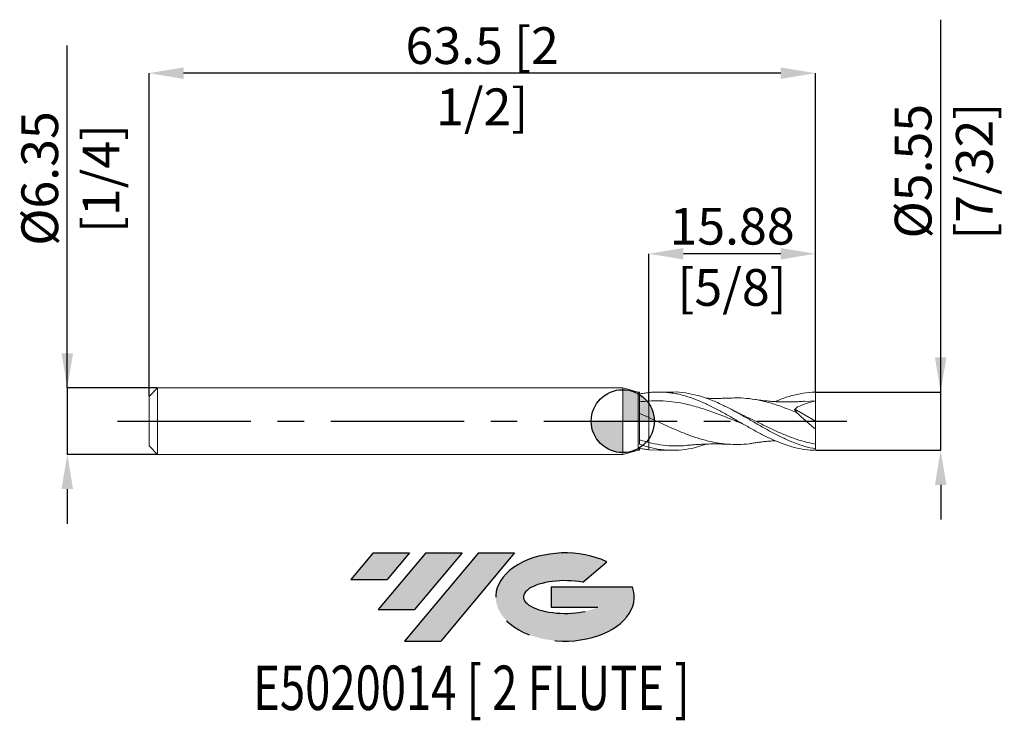
# Model space of a CAD drawing. Units: millimetres. Extents: x -57.5 to 36.4, y -28.5 to 38.3.
import ezdxf
from ezdxf.enums import TextEntityAlignment as Align

# ---------------------------------------------------------------- set-up
doc = ezdxf.new("R2010")
doc.units = ezdxf.units.MM
doc.header["$PDSIZE"] = -1
doc.linetypes.add('CENTERX2', pattern=[20.319999999999997, 12.7, -2.54, 2.54, -2.54])
for name, color, linetype in [('FORMAT', 2, 'Continuous'), ('중심선', 1, 'CENTERX2'), ('해칭선', 100, 'Continuous')]:
    doc.layers.add(name, color=color, linetype=linetype)
doc.layers.add('외형선', color=4, linetype='Continuous', lineweight=30)
doc.layers.add('치수문자_일반주서', color=7, linetype='Continuous', lineweight=15)
doc.styles.add('SLDTEXTSTYLE0', font='TXT', dxfattribs={"width": 0.75})
doc.dimstyles.new('SLDDIMSTYLE0', dxfattribs={"dimtxt": 3.5, "dimasz": 3.302, "dimexe": 0, "dimexo": 0.0625, "dimgap": 0.875, "dimtad": 1, "dimrnd": 1e-09, "dimzin": 12, "dimdsep": 46, "dimtxsty": 'SLDTEXTSTYLE0', "dimsah": 1, "dimcen": 0.09, "dimadec": 0, "dimazin": 3, "dimtfac": 1, "dimtmove": 0, "dimatfit": 0, "dimfxl": 1, "dimfrac": 2, "dimtolj": 1, "dimtzin": 12, "dimarcsym": 0})

# ---------------------------------------------------------------- blocks, each defined once
blk = doc.blocks.new('블럭10')
at = {"layer": '중심선'}
for p, q in [((2.268634060543552, 16.24717430164393), (0.1404042013395286, 13.71084872107135)), ((2.268634060543552, 16.24717430164393), (5.714909304380834, 16.24717430164393)), ((7.28139805157953, 16.24717430164393), (2.750260043222114, 10.84717430164391)), ((5.714909304380834, 16.24717430164393), (3.58671253028996, 13.71088815037384)), ((12.29416204261559, 16.24717430164393), (5.245725140726316, 7.84717430164391)), ((10.72767329541681, 16.24717430164393), (6.196535287059397, 10.84717430164391)), ((7.28139805157953, 16.24717430164393), (10.72767329541681, 16.24717430164393)), ((15.74043728645272, 16.24717430164393), (8.692000384563599, 7.84717430164391)), ((12.29416204261559, 16.24717430164393), (15.74043728645272, 16.24717430164393)), ((22.22332737316547, 13.45928029700563), (24.52862924686651, 15.39360700705356)), ((0.1404042013395286, 13.71084872107135), (3.58671253028996, 13.71088815037384)), ((19.22039502424796, 13.00717430171391), (19.22036997980202, 11.08717430171403)), ((19.22039502424796, 13.00717430171391), (26.96566020931264, 13.00717430171391)), ((2.750260043222114, 10.84717430164391), (6.196535287059397, 10.84717430164391)), ((19.22036997980202, 11.08717430171403), (23.66174974927406, 11.08717430171406)), ((5.245725140726316, 7.84717430164391), (8.692000384563599, 7.84717430164391))]:
    blk.add_line(p, q, dxfattribs=at)
for centre, major_axis, ratio, start_param, end_param in [((20.54032771741204, 12.0471743016438), (6.600054785286829, -1.261213355974178e-13), 0.636358354079598, 0.9219305317359503, 6.513795318482858), ((20.54032771746488, 12.04717430159265), (3.960054785062283, 1.540847449632565e-10), 0.3939339440162632, 1.131841032648279, 5.62031148352944)]:
    blk.add_ellipse(centre, major_axis=major_axis, ratio=ratio, start_param=start_param, end_param=end_param, dxfattribs=at)
at = {"layer": 'FORMAT', "color": 2, "style": 'SLDTEXTSTYLE0', "width": 0.75}
blk.add_attdef('AUTOATTR0', text='', height=4.233333333333333, dxfattribs=at).set_placement((4.408487351596664, -0.0412997538344756), align=Align.BOTTOM_LEFT)
blk = doc.blocks.new('_D')
at = {"layer": 'Defpoints', "color": 0}
for p in [(-44.33384233574611, 3.174999999999982), (-52.9290531199366, -3.175000000000044), (-44.33384233574611, -3.175000000000012)]:
    blk.add_point(p, dxfattribs=at)
at = {"layer": '치수문자_일반주서', "color": 0, "lineweight": -2}
for p, q in [((-52.92905311993662, 3.174999999999951), (-52.92905311993673, 35.81024999999995)), ((-52.92905311993663, 6.476999999999951), (-52.92905311993665, 9.77899999999995)), ((-44.39634233574611, 3.174999999999982), (-52.92905311993662, 3.174999999999951)), ((-52.92905311993662, 3.174999999999951), (-52.9290531199366, -3.175000000000043)), ((-44.39634233574611, -3.175000000000013), (-52.9290531199366, -3.175000000000043)), ((-52.92905311993658, -6.477000000000043), (-52.92905311993657, -9.779000000000043))]:
    blk.add_line(p, q, dxfattribs=at)
at = {"layer": '치수문자_일반주서', "color": 0}
for points in [[(-53.47938645326997, 6.476999999999949), (-52.3787197866033, 6.476999999999952), (-52.92905311993662, 3.174999999999951)], [(-52.37871978660325, -6.477000000000041), (-53.47938645326992, -6.477000000000045), (-52.9290531199366, -3.175000000000043)]]:
    blk.add_solid(points, dxfattribs=at)
at = {"layer": '치수문자_일반주서', "color": 0, "insert": (-57.30405311993668, 23.12274999999994), "char_height": 3.5, "attachment_point": 2, "rotation": 90.00000000000018, "style": 'SLDTEXTSTYLE0'}
blk.add_mtext('\\A1;%%c6.35 [1/4]', dxfattribs=at)
blk = doc.blocks.new('_D_1')
at = {"layer": 'Defpoints', "color": 0}
for p in [(2.481157664253889, 15.95211870188279), (2.481157664253889, 1.920616450896219), (18.3561576642539, 2.775776971059854)]:
    blk.add_point(p, dxfattribs=at)
at = {"layer": '치수문자_일반주서', "color": 0, "lineweight": -2}
for p, q in [((2.481157664253889, 1.983116450896219), (2.481157664253889, 15.95211870188279)), ((15.0541576642539, 15.95211870188279), (5.783157664253888, 15.95211870188279)), ((18.3561576642539, 2.838276971059854), (18.3561576642539, 15.95211870188279))]:
    blk.add_line(p, q, dxfattribs=at)
at = {"layer": '치수문자_일반주서', "color": 0}
for points in [[(5.783157664253888, 16.50245203521612), (5.783157664253888, 15.40178536854945), (2.481157664253889, 15.95211870188279)], [(15.0541576642539, 15.40178536854945), (15.0541576642539, 16.50245203521612), (18.3561576642539, 15.95211870188279)]]:
    blk.add_solid(points, dxfattribs=at)
at = {"layer": '치수문자_일반주서', "color": 0, "insert": (10.41865766425389, 20.32711870188279), "char_height": 3.5, "attachment_point": 2, "style": 'SLDTEXTSTYLE0'}
blk.add_mtext('\\A1;15.88 [5/8]', dxfattribs=at)
blk = doc.blocks.new('_D_2')
at = {"layer": 'Defpoints', "color": 0}
for p in [(-45.14384233574611, 33.16180591771897), (-45.14384233574611, 2.364999999999993), (18.3561576642539, 2.636276352334872)]:
    blk.add_point(p, dxfattribs=at)
at = {"layer": '치수문자_일반주서', "color": 0, "lineweight": -2}
for p, q in [((-45.14384233574611, 2.427499999999993), (-45.14384233574611, 33.16180591771897)), ((15.05415766425389, 33.16180591771897), (-41.84184233574611, 33.16180591771897)), ((18.3561576642539, 2.698776352334872), (18.35615766425389, 33.16180591771897))]:
    blk.add_line(p, q, dxfattribs=at)
at = {"layer": '치수문자_일반주서', "color": 0}
for points in [[(-41.84184233574611, 33.71213925105231), (-41.84184233574611, 32.61147258438564), (-45.14384233574611, 33.16180591771897)], [(15.05415766425389, 32.61147258438564), (15.05415766425389, 33.71213925105231), (18.35615766425389, 33.16180591771897)]]:
    blk.add_solid(points, dxfattribs=at)
at = {"layer": '치수문자_일반주서', "color": 0, "insert": (-13.39384233574611, 37.53680591771897), "char_height": 3.5, "attachment_point": 2, "style": 'SLDTEXTSTYLE0'}
blk.add_mtext('\\A1;63.5 [2 1/2]', dxfattribs=at)
blk = doc.blocks.new('_D_3')
at = {"layer": 'Defpoints', "color": 0}
for p in [(18.3561576642539, 2.775776971059854), (30.29954681907216, 2.775776971059898), (18.3561576642539, -2.775776971059856)]:
    blk.add_point(p, dxfattribs=at)
at = {"layer": '치수문자_일반주서', "color": 0, "lineweight": -2}
for p, q in [((30.29954681907216, 2.775776971059898), (30.29954681907205, 38.2547769710599)), ((30.29954681907215, 6.077776971059897), (30.29954681907214, 9.379776971059897)), ((18.4186576642539, 2.775776971059854), (30.29954681907216, 2.775776971059898)), ((30.29954681907218, -2.775776971059813), (30.29954681907216, 2.775776971059898)), ((18.4186576642539, -2.775776971059856), (30.29954681907218, -2.775776971059813)), ((30.29954681907219, -6.077776971059812), (30.2995468190722, -9.379776971059812))]:
    blk.add_line(p, q, dxfattribs=at)
at = {"layer": '치수문자_일반주서', "color": 0}
for points in [[(29.74921348573882, 6.077776971059896), (30.84988015240549, 6.077776971059899), (30.29954681907216, 2.775776971059898)], [(30.84988015240553, -6.07777697105981), (29.74921348573886, -6.077776971059814), (30.29954681907218, -2.775776971059813)]]:
    blk.add_solid(points, dxfattribs=at)
at = {"layer": '치수문자_일반주서', "color": 0, "insert": (25.92454681907209, 23.81727697105988), "char_height": 3.5, "attachment_point": 2, "rotation": 90.00000000000018, "style": 'SLDTEXTSTYLE0'}
blk.add_mtext('\\A1;%%c5.55 [7/32]', dxfattribs=at)
blk = doc.blocks.new('SW_DOWELSYMBOL_0')
at = {"linetype": 'Continuous', "lineweight": 0}
h = blk.add_hatch(color=0, dxfattribs=at)
edge = h.paths.add_edge_path(flags=0)
edge.add_arc((0, 0), 2.999999999999996, 0, 90)
edge.add_line((0, 2.999999999999996), (0, 0))
edge.add_line((0, 0), (2.999999999999996, 0))
h = blk.add_hatch(color=0, dxfattribs=at)
edge = h.paths.add_edge_path(flags=0)
edge.add_arc((0, 0), 2.999999999999996, 180, 270.0000000000007)
edge.add_line((0, -2.999999999999996), (0, 0))
edge.add_line((0, 0), (-2.999999999999996, 0))
at = {"layer": '해칭선', "color": 0}
blk.add_circle((0, 0), 2.999999999999996, dxfattribs=at)

msp = doc.modelspace()

# ---------------------------------------------------------------- hatches: boundary and pattern name
at = {"layer": '중심선'}
for points in [[(-20.32529643544646, -12.5552868597261), (-23.77157167928375, -12.5552868597261), (-25.89980153848776, -15.09161244029867), (-22.45349320953733, -15.09157301099618)], [(-15.31253244441048, -12.5552868597261), (-18.75880768824774, -12.55528685972607), (-23.28994569660518, -17.95528685972612), (-19.8436704527679, -17.95528685972612)], [(-10.29976845337459, -12.5552868597261), (-13.74604369721173, -12.55528685972607), (-20.79448059910098, -20.95528685972612), (-17.3482053552637, -20.95528685972612)]]:
    msp.add_hatch(color=256, dxfattribs=at).paths.add_polyline_path(points, flags=0)
h = msp.add_hatch(color=256, dxfattribs=at)
edge = h.paths.add_edge_path(flags=0)
edge.add_ellipse((-5.499878022362416, -16.75528685977737), major_axis=(3.960054785062284, 1.540882976769353e-10), ratio=0.3939339440162627, start_angle=39.998034231492284, end_angle=342.90460819391564, ccw=False)
edge.add_line((-3.816878366661848, -15.3431808643644), (-1.511576492960783, -13.40885415431648))
edge.add_ellipse((-5.499878022415262, -16.75528685972625), major_axis=(6.600054785286829, -1.27897692436818e-13), ratio=0.6363583540795982, start_angle=39.99873849337412, end_angle=368.4976242363724)
edge.add_line((0.9254544694853468, -15.79528685965612), (-6.81981071557934, -15.79528685965612))
edge.add_line((-6.81981071557934, -15.79528685965612), (-6.819835760025274, -17.71528685965601))
edge.add_line((-6.819835760025274, -17.71528685965601), (-2.378455990553237, -17.71528685965598))

# ---------------------------------------------------------------- linework, layer by layer
at = {"color": 1, "linetype": 'Continuous', "lineweight": 15}
for p, q in [((4.782866633898941, 2.778125000000001), (3.436397308076465, 2.778125000000001)), ((18.3561576642539, 1.944687499999998), (17.32772843457925, 1.884764661041765)), ((18.3561576642539, 9e-16), (18.3561576642539, 1.9446875)), ((16.41048803089598, 1.143166299316389), (18.3561576642539, 9e-16)), ((18.3561576642539, 9e-16), (18.3561576642539, -0.7424343094386063)), ((2.481157664253907, -2.723506975887789), (3.436397308076458, -2.775867753513448)), ((3.436397308076462, -2.778125000000003), (4.782866633898948, -2.778125000000003)), ((18.3561576642539, -2.636276352334874), (18.3561576642539, -2.191863571947952)), ((18.3561576642539, -2.775776971059856), (18.3561576642539, -2.636276352334874))]:
    msp.add_line(p, q, dxfattribs=at)
for points, knots in [([(18.3561576642539, -2.775776971059855), (18.02880221460317, -2.767954857309674), (17.69415078239111, -2.740331128764116), (17.03133105096746, -2.646750495148893), (16.70456587140943, -2.58112889674281), (16.20604190831833, -2.455448214053281), (16.03966221833468, -2.409087528657811), (15.70913973003601, -2.308217789688225), (15.54603132815368, -2.253844555823457), (15.05081490703987, -2.078431346771341), (14.7157741387836, -1.945218319765716), (14.22173454744481, -1.727351356678386), (14.05829733510838, -1.651742459590665), (13.72716837716652, -1.494292148907785), (13.560681097453, -1.412624811332193), (13.06242981911325, -1.160724710331803), (12.73605138450873, -0.9843633189250263), (12.07237827405553, -0.6182993556376043), (11.74001424899288, -0.4294575694813672), (11.08325978244117, -0.0498956997031314), (10.74835617802871, 0.1428364486597877), (10.25205637075838, 0.4272337992089342), (10.08882207435419, 0.5210261949302482), (9.759090027817049, 0.7070606044712076), (9.592894363102783, 0.7992389405588778), (9.260481010187956, 0.9804296071096057), (9.094268023056099, 1.069439373971222), (8.764467599694214, 1.242899882597467), (8.601261960381546, 1.327298616175564), (8.105041437366356, 1.574130055165776), (7.770121572522726, 1.729253570709895), (7.113199692079888, 2.011011457331965), (6.781017825898765, 2.139144557955171), (6.11728142980563, 2.363183773584856), (5.790919147311186, 2.458660466361324), (5.292699991130355, 2.575624912235761), (5.126206140083926, 2.610127293959522), (4.795029829048037, 2.669637366777826), (4.631543787028406, 2.694601929609882), (4.137614894598233, 2.755301276837605), (3.802579854924009, 2.776614094682913), (3.307269037702364, 2.7787630358278), (3.144169110434872, 2.774583315841811), (2.813704963036619, 2.756398630390544), (2.647337452156906, 2.742376001907238), (2.481157664253907, 2.723506975887787)], [0, 0, 0, 0, 0.0625, 0.0625, 0.1250000000000001, 0.1250000000000001, 0.1562500000000002, 0.1562500000000002, 0.1875000000000004, 0.1875000000000004, 0.2500000000000005, 0.2500000000000005, 0.2812500000000004, 0.2812500000000004, 0.3125000000000003, 0.3125000000000003, 0.3750000000000004, 0.3750000000000004, 0.4375000000000004, 0.4375000000000004, 0.5000000000000004, 0.5000000000000004, 0.5312500000000004, 0.5312500000000004, 0.5625000000000004, 0.5625000000000004, 0.5937500000000006, 0.5937500000000006, 0.6250000000000006, 0.6250000000000006, 0.6875000000000004, 0.6875000000000004, 0.7500000000000003, 0.7500000000000003, 0.8125000000000003, 0.8125000000000003, 0.8437500000000002, 0.8437500000000002, 0.8750000000000001, 0.8750000000000001, 0.9375000000000001, 0.9375000000000001, 0.9687500000000001, 0.9687500000000001, 1, 1, 1, 1]), ([(11.45466130628069, -0.263430946622491), (11.42682011199891, -0.2526218408429187), (10.93329111125133, -0.0610134234604682), (9.9740670714956, 0.3386739123673579), (8.57698305077784, 0.8778749994143666), (7.179883104332081, 1.34728949697839), (5.881178313875001, 1.678570713431529), (4.681244385023707, 1.872994449766405), (3.580671239899576, 1.961246261050108), (2.847492447372522, 1.934153448547326), (2.481157664253889, 1.920616450896218)], [0, 0, 0, 0, 0.0093073664683609, 0.1649877238107387, 0.3206699664695743, 0.4763540173964128, 0.6320397993431891, 0.754825437092732, 0.877497861034319, 0.9999999999999999, 0.9999999999999999, 0.9999999999999999, 0.9999999999999999]), ([(18.3561576642539, -2.636276352334874), (18.02381082739262, -2.564940961016758), (17.35991530090296, -2.422441493822331), (16.36503247664854, -2.074714626932147), (15.36974872746782, -1.646320600798113), (14.37308262837126, -1.146812661715666), (13.38337026103596, -0.6011976854284213), (12.4004740432718, -0.0333671135818153), (11.42236272900056, 0.5317732159453317), (10.44366705440849, 1.074264826907123), (9.40453387761001, 1.606019732263515), (8.303107743858007, 2.087200738225004), (7.13905346793106, 2.479425611360018), (5.974041528000559, 2.707921550752299), (5.188424928197264, 2.803873569636343), (4.791434298840105, 2.776958385958555), (4.782866633898941, 2.776377515130559)], [0, 0, 0, 0, 0.073436371062001, 0.1466963810762736, 0.2199965701267656, 0.2934990721875678, 0.3668450984730586, 0.4387819444458768, 0.5108618309352276, 0.5830276435850915, 0.6549829160870635, 0.7406864151177365, 0.8264345828607327, 0.9122640962272975, 0.9981065250128142, 1, 1, 1, 1]), ([(10.23942075295112, 2.207592005071568), (10.09505175676762, 2.200501880803355), (9.841411733520822, 2.188045333125165), (9.505851899826009, 2.17791934815966), (9.23031381184888, 2.172308637361572), (8.975169048451079, 2.169574522309467), (8.714690638102201, 2.169371845802132), (8.451019035539115, 2.171777565816206), (8.197367060854905, 2.176911788583519), (8.030373873881409, 2.18119703671513), (7.951751401957505, 2.184144239742207), (7.950596512187612, 2.184187531367902)], [0, 0, 0, 0, 0.1886560779630314, 0.3314474247598984, 0.4396891812275527, 0.5512417410685403, 0.6661037036917773, 0.7811798077472234, 0.8969638920048624, 0.9984864970009025, 1, 1, 1, 1]), ([(16.63641086918856, 0.7778932338795838), (16.22464799939874, 0.951103040760559), (15.40094562875778, 1.297596955131581), (14.22727461614197, 1.697102141798322), (13.11612133859406, 1.985505732729489), (12.06852337593878, 2.160222687568846), (11.10979413002522, 2.238647808138587), (10.49986384224278, 2.209889865461101), (10.23879112573394, 2.19758040261525)], [0, 0, 0, 0, 0.1930712576069331, 0.3862253356516498, 0.5502948961829581, 0.7139841838319332, 0.8775746546986924, 0.9999999999999999, 0.9999999999999999, 0.9999999999999999, 0.9999999999999999]), ([(17.33178855497508, 1.900861583770909), (17.17456195163497, 1.888266260682037), (16.90050798519184, 1.866311971917867), (16.54941298732958, 1.847937234105627), (16.28654110153809, 1.837857612047855), (16.06541922825967, 1.831972107980047), (15.78206507320333, 1.827610259911523), (15.43675760160449, 1.82815540353009), (14.98587646762052, 1.838642885050141), (14.47183409576401, 1.863034001637529), (14.01545718891274, 1.898552854024953), (13.63792741049984, 1.93539366713715), (13.33034007070705, 1.969346334130417), (12.93409891130565, 2.019218085846513), (12.63662119590287, 2.064427232270182), (12.47166855638249, 2.089495893372915)], [0, 0, 0, 0, 0.0963310669629252, 0.1679099492837322, 0.2159972958428511, 0.2598564652232536, 0.3052482227251477, 0.3909809372481695, 0.4732101314726264, 0.5835670261436898, 0.7083036478983885, 0.7552307254802253, 0.8166555267592361, 0.8983347214375778, 0.9999999999999999, 0.9999999999999999, 0.9999999999999999, 0.9999999999999999]), ([(14.55327377381956, 1.861708923702219), (14.65666506861019, 1.908864720035546), (15.14780376084547, 2.132868454483045), (16.02691348201544, 2.420422671933295), (17.19108294116553, 2.702331066127943), (17.96767308601279, 2.751287038495377), (18.3561576642539, 2.775776971059853)], [0, 0, 0, 0, 0.0815749945405847, 0.3875049269756702, 0.6936030006337444, 1, 1, 1, 1]), ([(18.3561576642539, 1.944687499999999), (18.3561576642539, 2.062569613442818), (18.3561576642539, 2.199559546321459), (18.35615766425389, 2.486964056544374), (18.3561576642539, 2.636644638835965), (18.3561576642539, 2.775776971059854)], [0, 0, 0, 0, 0.5, 0.5, 1, 1, 1, 1]), ([(11.15953477730601, 0.7118958644938713), (11.03101692506378, 0.773007837394626), (10.77357089496217, 0.8954268985638337), (10.5160885788762, 1.02998681230904), (10.38714222910777, 1.097374002102714)], [0, 0, 0, 0, 0.4992030842017789, 1, 1, 1, 1]), ([(12.47675181276483, -2.076782008245818), (12.34060807240687, -2.101259504464257), (11.85564755651266, -2.188451314845561), (11.02155926195907, -2.233867706814132), (9.973510015826125, -2.208295745499976), (8.924652939170656, -2.07249911407556), (7.87681045975809, -1.840188569243589), (6.829863927474548, -1.520507380952763), (5.764811528405261, -1.12246649674779), (4.681214991146764, -0.6623180878228025), (3.580659295586711, -0.1586194534462638), (2.847492897859041, 0.1796051962257859), (2.481157664253892, 0.3486031296180527)], [0, 0, 0, 0, 0.040864457273833, 0.14556415321886, 0.2504005597871322, 0.3554316043552866, 0.4602333174246, 0.564929692549343, 0.6697207568699943, 0.7799294496414455, 0.8900391551971265, 0.9999999999999999, 0.9999999999999999, 0.9999999999999999, 0.9999999999999999]), ([(18.3561576642539, -2.191863571947952), (18.00639232609217, -2.118045752828591), (17.30758576734645, -1.970562939282726), (16.26028984363629, -1.628129360092738), (15.21320375011909, -1.216239501904136), (14.16490878173974, -0.7448368588725456), (13.11611523235452, -0.2401885139959555), (12.10719145440392, 0.2607189477512472), (11.44804212916626, 0.5733695416249056), (11.13788269770978, 0.7204857211118888)], [0, 0, 0, 0, 0.1453292963892067, 0.2903577182016719, 0.4353573498278904, 0.5806009019569247, 0.7260025772147662, 0.8710718776189744, 1, 1, 1, 1]), ([(18.3561576642539, -0.742434309438606), (18.05845358752015, -0.5083865335042332), (17.76572672907866, -0.2647365363175413), (17.19047109890203, 0.2422379587817724), (16.90526772927497, 0.5082424888783084), (16.63641086918856, 0.7778932338795859)], [0, 0, 0, 0, 0.5, 0.5, 1, 1, 1, 1]), ([(18.3561576642539, -2.191863571947951), (18.3561576642539, -2.023840140076196), (18.3561576642539, -1.811536091227658), (18.3561576642539, -1.317949609640483), (18.3561576642539, -1.03709474022692), (18.3561576642539, -0.7424343094386952)], [0, 0, 0, 0, 0.5, 0.5, 1, 1, 1, 1]), ([(12.47166855638249, -2.089495893372917), (12.62141080683844, -2.066661179665287), (12.8835943301077, -2.026679907349145), (13.2220428057777, -1.982771986958327), (13.48054526348778, -1.952558266306176), (13.70137349443204, -1.929043255130303), (13.98518585324766, -1.901963188571077), (14.27014547097083, -1.877925759561103), (14.48160907902208, -1.866073574893894), (14.55396543095152, -1.862018121320505)], [0, 0, 0, 0, 0.2147042710707376, 0.3759254457501413, 0.4869459366585174, 0.5892274989729385, 0.6953848753932819, 0.8957700600959574, 1, 1, 1, 1]), ([(6.065383153243094, -2.300814490525), (5.971206668903665, -2.313419584967257), (5.509870673201476, -2.375167311443007), (4.681229257539119, -2.367273257075274), (3.580673960654213, -2.274639261808258), (2.847500102748834, -2.109456260954274), (2.481157664253892, -2.026919843870824)], [0, 0, 0, 0, 0.0788407531535128, 0.3862118830736517, 0.69331062059903, 1, 1, 1, 1]), ([(7.950596512187612, -2.184187531367904), (7.680196771088163, -2.279140913446361), (7.021454031665055, -2.510464548496905), (5.974021533439519, -2.717437807553361), (4.808902513831001, -2.804380562027122), (3.644664349170728, -2.73354927125128), (2.868918518648741, -2.555288993659527), (2.481157664250397, -2.466184605566648)], [0, 0, 0, 0, 0.1483310104681572, 0.3613612046368502, 0.574423455077322, 0.7872732044720464, 1, 1, 1, 1]), ([(6.061307226160466, -2.31180670886812), (6.204346844923982, -2.298024696206493), (6.456881197054589, -2.273692754688152), (6.786157811503749, -2.247574925675498), (7.043225806766056, -2.229446031588603), (7.267338624940994, -2.215387041291951), (7.492224519016087, -2.203009157204291), (7.722214101829369, -2.192397634875995), (7.954145216863513, -2.183717249918427), (8.197365053370813, -2.176736768449616), (8.451019599217101, -2.171826709417117), (8.71469048761946, -2.169358726141978), (8.975169087461698, -2.169577923403852), (9.23031380196965, -2.172307776052828), (9.505851903343313, -2.17791965481173), (9.841411732173388, -2.188045215650387), (10.09505175627886, -2.200501838191971), (10.23942075295112, -2.20759200507157)], [0, 0, 0, 0, 0.102267252233713, 0.1805513361281772, 0.2359121995312729, 0.2879321435123212, 0.342173296986334, 0.3975067304823476, 0.4530556162350224, 0.5086670028632426, 0.572090449053351, 0.635126082492291, 0.6980444149421543, 0.759149944443951, 0.818441903791086, 0.8966592111010645, 0.9999999999999999, 0.9999999999999999, 0.9999999999999999, 0.9999999999999999])]:
    msp.add_open_spline(points, degree=3, knots=knots, dxfattribs=at)
for points in [[(18.3561576642539, 1.9446875), (17.78474006678941, 1.789550759100214), (17.21876673422505, 1.599117321601367), (16.66545663274916, 1.357110359090834)], [(16.66545663274522, 1.357110359087231), (16.57373491507146, 1.280146699616232), (16.47672604188314, 1.198746589905626), (16.37534103590281, 1.113674468780627)], [(16.63641086918857, 0.7778932338795802), (16.53796491497428, 0.8945474298580599), (16.45011250249393, 1.006817634167556), (16.37534103590276, 1.113674468780587)]]:
    msp.add_open_spline(points, degree=3, dxfattribs=at)
at = {"layer": '외형선', "linetype": 'Continuous', "lineweight": 15}
for p, q in [((-44.33384233574612, 3.174999999999992), (-45.14384233574611, 2.364999999999993)), ((0, 3.174999999999997), (-44.33384233574612, 3.174999999999994)), ((-44.33384233574612, 3.174999999999992), (-44.33384233574612, -3.175000000000002)), ((1.481157664253892, 2.778124999999999), (0, 3.174999999999999)), ((0, 3.174999999999999), (0, -3.174999999999999)), ((-45.14384233574611, 2.364999999999993), (-45.14384233574611, -2.365000000000004)), ((1.5912838449629, 2.778124999999999), (1.481157664253892, 2.778124999999999)), ((1.481157664253892, 2.778124999999999), (1.481157664253892, -2.778125)), ((1.5912838449629, -2.188512362247792), (1.5912838449629, 2.778124999999999)), ((2.481157664253889, 1.920616450896218), (2.217240168964091, 1.894223448625306)), ((-45.14384233574611, -2.365000000000001), (-44.33384233574612, -3.175)), ((0, -3.175000000000001), (1.481157664253892, -2.778125000000002)), ((1.481157664253892, -2.778125000000002), (1.5912838449629, -2.778125000000002)), ((1.5912838449629, -2.778125000000002), (1.5912838449629, -2.575747659992222)), ((2.481157664253889, -2.46618460556757), (2.481157664253889, -2.723506975887787)), ((-44.33384233574612, -3.175000000000002), (0, -3.174999999999999))]:
    msp.add_line(p, q, dxfattribs=at)
for points, knots in [([(2.481157664253907, 2.723506975887785), (2.331825327606365, 2.706550908117422), (2.182647725431888, 2.685683689138461), (1.886511428571456, 2.636460424438561), (1.739818679285708, 2.608142702280772), (1.5912838449629, 2.576023346599512)], [0, 0, 0, 0, 0.5, 0.5, 1, 1, 1, 1]), ([(2.218693690348758, 1.901183959564061), (2.113947460044123, 1.892505665250081), (1.904513595302079, 1.875153931328393), (1.695695508642372, 1.862832515462094), (1.591315677104257, 1.856673531185357)], [0, 0, 0, 0, 0.5001398910994961, 1, 1, 1, 1]), ([(2.481157664253892, 2.72350697588778), (2.481157664253892, 2.580512843712151), (2.481157664253892, 2.431360478205955), (2.481157664253892, 2.153949066017969), (2.481157664253892, 2.026364218164771), (2.481157664253892, 1.920616450896219)], [0, 0, 0, 0, 0.5, 0.5, 1, 1, 1, 1]), ([(2.481157664253892, 2.723506975887778), (2.481157664253892, 2.580512843712149), (2.481157664253892, 2.431360478205955), (2.481157664253892, 2.15394906601797), (2.481157664253892, 2.026364218164771), (2.481157664253892, 1.920616450896219)], [0, 0, 0, 0, 0.5, 0.5, 1, 1, 1, 1]), ([(2.481157664253862, 1.920616450896217), (2.481157664253862, 1.906587816735712), (2.481157664253862, 1.861991992363546), (2.481157664253862, 1.706897007129035), (2.481157664253862, 1.596345091290454), (2.481157664253862, 1.316953001210205), (2.481157664253862, 1.148261698755017), (2.481157664253862, 0.7716368652997272), (2.481157664253862, 0.5639617299484111), (2.481157664253862, 0.3486031296180683)], [0, 0, 0, 0, 0.2499999999999999, 0.2499999999999999, 0.4999999999999999, 0.4999999999999999, 0.7499999999999999, 0.7499999999999999, 1, 1, 1, 1]), ([(2.481157664253862, 1.920616450896217), (2.481157664253862, 1.906587816735712), (2.481157664253862, 1.861991992363546), (2.481157664253862, 1.706897007129035), (2.481157664253862, 1.596345091290454), (2.481157664253862, 1.316953001210205), (2.481157664253862, 1.148261698755017), (2.481157664253862, 0.7716368652997272), (2.481157664253862, 0.5639617299484111), (2.481157664253862, 0.3486031296180683)], [0, 0, 0, 0, 0.2499999999999999, 0.2499999999999999, 0.4999999999999999, 0.4999999999999999, 0.7499999999999999, 0.7499999999999999, 1, 1, 1, 1]), ([(2.481157664253928, 0.3486031296180374), (2.331833411717477, 0.4164954205801656), (2.182663876620163, 0.4838624513195457), (1.886543371448019, 0.6166914882898495), (1.73985869203325, 0.6821190218340152), (1.591332090561432, 0.7467503007406677)], [0, 0, 0, 0, 0.5, 0.5, 1, 1, 1, 1]), ([(2.481157664253885, 0.348603129618056), (2.481157664253885, -0.0795326502059771), (2.481157664253885, -0.532433634672917), (2.481157664253885, -1.362796627100434), (2.481157664253885, -1.736684428129924), (2.481157664253885, -2.026919843870822)], [0, 0, 0, 0, 0.5, 0.5, 1, 1, 1, 1]), ([(2.481157664253885, 0.348603129618056), (2.481157664253885, -0.0795326502059771), (2.481157664253885, -0.532433634672917), (2.481157664253885, -1.362796627100434), (2.481157664253885, -1.736684428129924), (2.481157664253885, -2.026919843870822)], [0, 0, 0, 0, 0.5, 0.5, 1, 1, 1, 1]), ([(2.481157664253921, -2.026919843870831), (2.331847462399187, -1.989449671778916), (2.182691948379928, -1.949078321285133), (1.886598890220034, -1.863099517066046), (1.739928236494812, -1.817534623287629), (1.591415944227151, -1.769251078229483)], [0, 0, 0, 0, 0.5, 0.5, 1, 1, 1, 1]), ([(2.481157664253907, -2.723506975887787), (2.331825327606365, -2.706550908117424), (2.182647725431888, -2.685683689138464), (1.886511428571456, -2.636460424438563), (1.739818679285708, -2.608142702280774), (1.5912838449629, -2.576023346599515)], [0, 0, 0, 0, 0.5, 0.5, 1, 1, 1, 1]), ([(2.481157664253907, -2.466184605567576), (2.331847462399173, -2.426627275106573), (2.182691948379921, -2.383537909831019), (1.88659889022003, -2.290906835736995), (1.739928236494809, -2.241413510692849), (1.591415944227151, -2.18858569979415)], [0, 0, 0, 0, 0.5, 0.5, 1, 1, 1, 1])]:
    msp.add_open_spline(points, degree=3, knots=knots, dxfattribs=at)
msp.add_open_spline([(2.481157664253892, -2.026919843870824), (2.481157664253892, -2.170754261192647), (2.481157664253892, -2.318105424360812), (2.481157664253892, -2.466184605556893)], degree=3, dxfattribs=at)
msp.add_open_spline([(2.481157664253892, -2.026919843870824), (2.481157664253892, -2.170754261192647), (2.481157664253892, -2.318105424360812), (2.481157664253892, -2.466184605556893)], degree=3, dxfattribs=at)
at = {"layer": '중심선', "color": 1}
msp.add_line((-48.1438423357461, -5.9e-15), (21.35615766425389, 1.1e-15), dxfattribs=at)
at = {"layer": '해칭선'}
msp.add_circle((0, 0), 2.999999999999995, dxfattribs=at)

# ---------------------------------------------------------------- block references
at = {"color": 7, "linetype": 'Continuous'}
ref = msp.add_blockref('블럭10', (-26.04020573982729, -28.80246116137003), dxfattribs=at)
ref.add_attrib('AUTOATTR0', 'E5020014 [ 2 FLUTE ]', dxfattribs={"layer": 'FORMAT', "color": 2, "height": 4.233333333333333, "style": 'SLDTEXTSTYLE0', "width": 0.75}).set_placement((-35.22150102856857, -28.84376091520451), align=Align.BOTTOM_LEFT)
at = {"layer": '해칭선'}
msp.add_blockref('SW_DOWELSYMBOL_0', (0, 0), dxfattribs=at)

# ---------------------------------------------------------------- dimensions: what is measured, and where the dimension line sits
at = {"layer": '치수문자_일반주서'}
dim = msp.add_linear_dim(base=(-45.14384233574611, 33.16180591771897), p1=(18.3561576642539, 2.636276352334872), p2=(-45.14384233574611, 2.364999999999993), angle=6.4e-15, dimstyle='SLDDIMSTYLE0', dxfattribs=at)
dim.commit()
dim.dimension.update_dxf_attribs({"geometry": '_D_2', "text_midpoint": (-13.39384233574611, 33.16180591771897), "dimtype": 160})
for base, p1, p2, picture, middle in [((30.29954681907216, 2.775776971059898), (18.3561576642539, -2.775776971059856), (18.3561576642539, 2.775776971059854), '_D_3', (30.29954681907209, 23.8172769710599)), ((-52.9290531199366, -3.175000000000043), (-44.33384233574611, 3.174999999999982), (-44.33384233574611, -3.175000000000012), '_D', (-52.92905311993668, 23.12274999999995))]:
    dim = msp.add_linear_dim(base=base, p1=p1, p2=p2, angle=90.0000000000002, text='%%c<>', dimstyle='SLDDIMSTYLE0', dxfattribs=at)
    dim.commit()
    dim.dimension.update_dxf_attribs({"geometry": picture, "text_midpoint": middle, "dimtype": 160})
dim = msp.add_linear_dim(base=(2.481157664253889, 15.95211870188279), p1=(18.3561576642539, 2.775776971059854), p2=(2.481157664253889, 1.920616450896219), dimstyle='SLDDIMSTYLE0', dxfattribs=at)
dim.commit()
dim.dimension.update_dxf_attribs({"geometry": '_D_1', "text_midpoint": (10.41865766425389, 15.95211870188279), "dimtype": 160})

doc.saveas('drawing.dxf')
